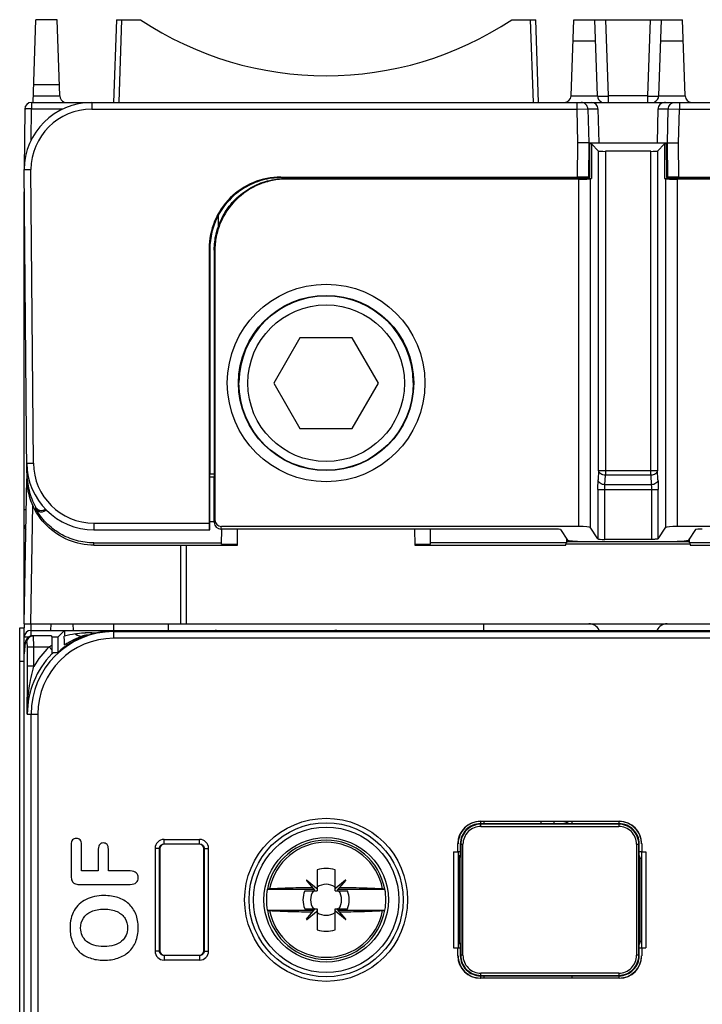
# Model space of a CAD drawing. Units: inches. Extents: x -1.6 to 29.5, y -1.8 to 18.7.
# Drawn here: x 6.3 to 7.5, y 10 to 11.7 of the extents above; entities that cross this region are included whole.
import ezdxf

# ---------------------------------------------------------------- set-up
doc = ezdxf.new("R2010")
doc.units = ezdxf.units.IN
doc.header["$LTSCALE"] = 1.21
doc.header["$MEASUREMENT"] = 0
doc.layers.get('0').update_dxf_attribs({"linetype": 'CONTINUOUS'})

msp = doc.modelspace()

# ---------------------------------------------------------------- linework, layer by layer
at = {"color": 7, "linetype": 'Continuous'}
for p, q in [((6.2832, 11.568), (6.2883, 11.7137)), ((6.3254, 11.7137), (6.2883, 11.7137)), ((6.3301, 11.5794), (6.3254, 11.7137)), ((6.43, 11.7137), (6.425, 11.5682)), ((6.43, 11.7137), (6.4722, 11.7137)), ((6.4345, 11.5683), (6.4396, 11.7137)), ((7.1257, 11.7137), (7.1679, 11.7137)), ((7.1583, 11.7137), (7.1635, 11.568)), ((7.173, 11.568), (7.1679, 11.7137)), ((7.2301, 11.5794), (7.2348, 11.7137)), ((7.2348, 11.7137), (7.4262, 11.7137)), ((7.2765, 11.5794), (7.2718, 11.7137)), ((7.2962, 11.5794), (7.2915, 11.7137)), ((7.3694, 11.7137), (7.3647, 11.5794)), ((7.3844, 11.5794), (7.3891, 11.7137)), ((7.4309, 11.5794), (7.4262, 11.7137)), ((7.2732, 11.6757), (7.2334, 11.6757)), ((7.4275, 11.6757), (7.3878, 11.6757)), ((6.2843, 11.5997), (6.3294, 11.5997)), ((6.2836, 11.5794), (6.3301, 11.5794)), ((7.2301, 11.5794), (7.2765, 11.5794)), ((7.2962, 11.568), (7.2962, 11.5794)), ((7.3647, 11.5794), (7.2962, 11.5794)), ((7.3647, 11.5794), (7.3647, 11.568)), ((7.3844, 11.5794), (7.4309, 11.5794)), ((6.2802, 11.568), (6.2802, 11.5566)), ((6.2802, 11.568), (7.3949, 11.568)), ((6.3866, 11.568), (6.3866, 11.5562)), ((7.2401, 11.568), (7.2401, 11.5562)), ((7.3947, 11.5677), (7.3979, 11.568)), ((7.3949, 11.5678), (7.3947, 11.5677)), ((7.3966, 11.568), (7.3949, 11.5678)), ((7.3966, 11.568), (9.4437, 11.568)), ((7.4209, 11.568), (7.4209, 11.5562)), ((6.2684, 11.5563), (6.2675, 11.4499)), ((6.2797, 11.5015), (6.2802, 11.5566)), ((6.2802, 11.5566), (6.3358, 11.5566)), ((6.3866, 11.5562), (7.2401, 11.5562)), ((7.2401, 11.5562), (7.2597, 11.5565)), ((7.2401, 11.5562), (7.2416, 11.497)), ((7.2597, 11.5565), (7.2613, 11.4971)), ((7.2597, 11.5565), (7.2779, 11.5565)), ((7.2794, 11.4971), (7.2779, 11.5565)), ((7.3831, 11.5565), (7.3816, 11.4971)), ((7.3831, 11.5565), (7.4012, 11.5565)), ((7.3997, 11.4971), (7.4012, 11.5565)), ((7.4012, 11.5565), (7.4209, 11.5562)), ((7.4193, 11.497), (7.4209, 11.5562)), ((7.4209, 11.5562), (8.307, 11.5562)), ((7.2416, 11.497), (7.2411, 11.4367)), ((7.2613, 11.4971), (7.2416, 11.497)), ((7.2613, 11.4971), (7.2608, 11.4364)), ((7.2613, 11.4971), (7.3997, 11.4971)), ((7.2629, 11.4357), (7.2634, 11.4971)), ((7.2661, 11.4952), (7.2634, 11.4952)), ((7.2661, 11.4952), (7.2661, 11.4342)), ((7.2661, 11.4952), (7.2787, 11.4825)), ((7.3949, 11.4952), (7.3822, 11.4825)), ((7.3949, 11.4952), (7.3949, 11.4342)), ((7.3975, 11.4952), (7.3949, 11.4952)), ((7.3975, 11.4971), (7.3981, 11.4357)), ((7.4002, 11.4364), (7.3997, 11.4971)), ((7.3997, 11.4971), (7.4193, 11.497)), ((7.4198, 11.4367), (7.4193, 11.497)), ((7.2787, 10.9203), (7.2787, 11.4825)), ((7.2905, 11.482), (7.2905, 10.9119)), ((7.3704, 11.482), (7.2905, 11.482)), ((7.3704, 10.9119), (7.3704, 11.482)), ((7.3822, 11.4825), (7.3822, 10.9203)), ((6.2721, 10.9164), (6.2675, 11.4499)), ((6.2675, 11.4499), (6.2793, 11.4498)), ((6.2838, 10.9332), (6.2793, 11.4498)), ((6.7202, 11.4357), (6.7192, 11.4367)), ((6.7192, 11.4367), (7.2411, 11.4367)), ((7.2608, 11.4364), (7.2629, 11.4357)), ((7.3981, 11.4357), (7.4002, 11.4364)), ((7.4198, 11.4367), (8.308, 11.4367)), ((6.7202, 11.4357), (7.2629, 11.4357)), ((6.7291, 11.4331), (6.7281, 11.4341)), ((7.1998, 11.4341), (6.7281, 11.4341)), ((7.2441, 11.4331), (6.7291, 11.4331)), ((7.2112, 11.4357), (7.2112, 11.4342)), ((7.2112, 11.4342), (7.2661, 11.4342)), ((7.2441, 10.8218), (7.2441, 11.4331)), ((7.2661, 11.4342), (7.2638, 11.4334)), ((7.2638, 11.4334), (7.2638, 10.8203)), ((7.3972, 11.4334), (7.3949, 11.4342)), ((7.3949, 11.4342), (7.4498, 11.4342)), ((7.3972, 10.8203), (7.3972, 11.4334)), ((7.3981, 11.4357), (8.3298, 11.4357)), ((7.4168, 11.4331), (7.4168, 10.8218)), ((8.3071, 11.4331), (7.4168, 11.4331)), ((7.4498, 11.4357), (7.4498, 11.4342)), ((6.6089, 11.3687), (6.6087, 11.3459)), ((6.5932, 11.3108), (6.5932, 10.8278)), ((6.5932, 11.3108), (6.5943, 11.3097)), ((6.5943, 11.3097), (6.5943, 10.9145)), ((6.6021, 11.3082), (6.6021, 10.9089)), ((6.6021, 11.3082), (6.6032, 11.3071)), ((6.6032, 11.3071), (6.6032, 10.8336)), ((6.7529, 11.1536), (6.7069, 11.0739)), ((6.845, 11.1536), (6.7529, 11.1536)), ((6.891, 11.0739), (6.845, 11.1536)), ((6.7069, 11.0739), (6.7529, 10.9942)), ((6.845, 10.9942), (6.891, 11.0739)), ((6.7529, 10.9942), (6.845, 10.9942)), ((6.272, 10.9331), (6.2838, 10.9332)), ((7.2787, 10.9203), (7.2778, 10.9036)), ((7.2787, 10.9203), (7.3822, 10.9203)), ((7.3831, 10.9036), (7.3822, 10.9203)), ((6.2675, 10.6507), (6.2719, 10.9063)), ((6.5943, 10.9145), (6.6021, 10.9145)), ((6.5944, 10.816), (6.5944, 10.9145)), ((6.6019, 10.9088), (6.5944, 10.9088)), ((6.6021, 10.9089), (6.6019, 10.9088)), ((6.6019, 10.8303), (6.6019, 10.9088)), ((7.2896, 10.8952), (7.2905, 10.9119)), ((7.3704, 10.9119), (7.2905, 10.9119)), ((7.3704, 10.9119), (7.3713, 10.8952)), ((7.2775, 10.8869), (7.2775, 10.8)), ((7.2775, 10.8869), (7.3835, 10.8869)), ((7.2893, 10.7991), (7.2893, 10.8869)), ((7.3713, 10.8952), (7.2896, 10.8952)), ((7.3717, 10.8869), (7.3717, 10.7991)), ((7.3835, 10.8), (7.3835, 10.8869)), ((6.2793, 10.6507), (6.283, 10.8605)), ((6.2875, 10.8563), (6.2875, 10.8532)), ((6.5944, 10.8303), (6.6019, 10.8303)), ((6.6021, 10.8302), (6.6019, 10.8303)), ((6.6032, 10.8336), (6.6021, 10.829)), ((6.6021, 10.8302), (6.6021, 10.829)), ((6.3901, 10.8278), (6.3901, 10.816)), ((6.3901, 10.8278), (6.5932, 10.8278)), ((6.3901, 10.816), (6.5944, 10.816)), ((6.6139, 10.8172), (6.615, 10.8218)), ((7.1998, 10.8172), (6.6139, 10.8172)), ((7.2441, 10.8218), (6.615, 10.8218)), ((6.615, 10.7907), (6.6152, 10.8172)), ((6.6429, 10.789), (6.6432, 10.8172)), ((6.9548, 10.8172), (6.955, 10.789)), ((6.983, 10.7907), (6.9827, 10.8172)), ((7.2116, 10.8163), (7.224, 10.7978)), ((7.2775, 10.8), (7.2638, 10.8203)), ((7.3835, 10.8), (7.3972, 10.8203)), ((8.3071, 10.8218), (7.4168, 10.8218)), ((7.4494, 10.8163), (7.4369, 10.7978)), ((7.2222, 10.8005), (7.2222, 10.793)), ((7.2555, 10.7955), (7.4055, 10.7955)), ((7.3717, 10.7991), (7.2893, 10.7991)), ((7.4387, 10.793), (7.4387, 10.8005)), ((6.3903, 10.789), (6.3903, 10.793)), ((6.3903, 10.793), (6.615, 10.793)), ((6.3903, 10.789), (6.6429, 10.789)), ((6.5431, 10.6507), (6.5431, 10.789)), ((6.5529, 10.789), (6.5529, 10.6507)), ((6.615, 10.7907), (6.643, 10.7907)), ((6.955, 10.7907), (6.983, 10.7907)), ((6.955, 10.789), (7.2211, 10.789)), ((7.2222, 10.793), (6.9829, 10.793)), ((7.2211, 10.789), (7.2211, 10.791)), ((7.2211, 10.791), (7.4399, 10.791)), ((7.2222, 10.7952), (7.4387, 10.7952)), ((7.678, 10.793), (7.4387, 10.793)), ((7.4399, 10.791), (7.4399, 10.789)), ((7.4399, 10.789), (7.7059, 10.789)), ((6.2596, 6.4582), (6.2596, 10.6432)), ((6.2596, 10.6432), (6.2675, 10.6432)), ((6.2675, 10.6507), (9.4565, 10.6507)), ((6.2675, 10.6271), (6.2675, 10.6432)), ((6.5214, 10.6388), (6.5214, 10.6507)), ((7.0765, 10.6388), (7.0765, 10.6507)), ((6.3157, 10.6294), (6.2824, 10.6294)), ((6.2844, 10.6097), (6.2842, 10.6294)), ((6.425, 10.6378), (6.425, 10.625)), ((6.425, 10.6378), (9.299, 10.6378)), ((6.425, 10.6368), (9.299, 10.6368)), ((9.299, 10.625), (6.425, 10.625)), ((6.795, 10.6388), (6.8029, 10.6388)), ((6.8029, 10.6378), (6.8029, 10.6389)), ((6.8029, 10.6389), (7.858, 10.6389)), ((6.2694, 10.6176), (6.2675, 10.5979)), ((6.2694, 10.6176), (6.2724, 10.6176)), ((6.2724, 10.6176), (6.2726, 10.6097)), ((6.2726, 10.6097), (6.2726, 10.5757)), ((6.2726, 10.6097), (6.3115, 10.6097)), ((6.2844, 10.5757), (6.2844, 10.6097)), ((6.3115, 10.6097), (6.3161, 10.6049)), ((6.3161, 10.6124), (6.3161, 10.6098)), ((6.3161, 10.6049), (6.3162, 10.5981)), ((6.2675, 6.2554), (6.2675, 10.5979)), ((6.3162, 10.5981), (6.3163, 10.5979)), ((6.3164, 10.5978), (6.3163, 10.5979)), ((6.3166, 10.5978), (6.3164, 10.5978)), ((6.319, 10.6001), (6.327, 10.6001)), ((6.2675, 10.5841), (6.2596, 10.5841)), ((6.2844, 10.5757), (6.2726, 10.5757)), ((6.2726, 10.5757), (6.2728, 10.5212)), ((6.273, 10.4916), (6.2728, 10.5212)), ((6.273, 10.4916), (6.2916, 10.4916)), ((6.2798, 6.3803), (6.2798, 10.4916)), ((6.2916, 10.4916), (6.2916, 6.3701)), ((7.0702, 10.3031), (7.3151, 10.3031)), ((7.0706, 10.3026), (7.0706, 10.2987)), ((7.0714, 10.2979), (7.0706, 10.2987)), ((7.3147, 10.2987), (7.0706, 10.2987)), ((7.0714, 10.294), (7.0714, 10.2979)), ((7.314, 10.2979), (7.0714, 10.2979)), ((7.0714, 10.294), (7.314, 10.294)), ((7.0765, 10.3026), (7.0765, 10.2987)), ((7.1769, 10.3026), (7.1769, 10.2987)), ((7.2006, 10.2987), (7.2006, 10.3026)), ((7.2195, 10.3016), (7.2146, 10.3028)), ((7.3147, 10.2987), (7.314, 10.2979)), ((7.314, 10.2979), (7.314, 10.294)), ((7.3147, 10.2987), (7.3147, 10.3026)), ((6.3502, 10.2618), (6.3502, 10.2064)), ((6.3683, 10.2155), (6.3683, 10.2618)), ((6.5137, 10.2631), (6.5137, 10.271)), ((6.5137, 10.271), (6.5764, 10.271)), ((6.5137, 10.2631), (6.5142, 10.2626)), ((6.5137, 10.2631), (6.5764, 10.2631)), ((6.5758, 10.2626), (6.5142, 10.2626)), ((6.5764, 10.2631), (6.5758, 10.2626)), ((6.5764, 10.2631), (6.5764, 10.271)), ((7.0308, 10.2495), (7.0308, 10.2637)), ((7.0352, 10.2633), (7.0352, 10.2436)), ((7.0352, 10.2633), (7.036, 10.2625)), ((7.036, 10.2625), (7.036, 10.0672)), ((7.036, 10.2625), (7.0399, 10.2625)), ((7.0399, 10.0672), (7.0399, 10.2625)), ((7.3455, 10.2625), (7.3455, 10.0672)), ((7.3455, 10.2625), (7.3494, 10.2625)), ((7.3494, 10.2625), (7.3502, 10.2633)), ((7.3494, 10.0672), (7.3494, 10.2625)), ((7.3502, 10.2436), (7.3502, 10.2633)), ((7.3545, 10.2637), (7.3545, 10.2495)), ((6.398, 10.2542), (6.398, 10.2155)), ((6.4157, 10.2155), (6.4157, 10.2542)), ((6.4979, 10.2553), (6.4979, 10.0744)), ((6.5058, 10.2553), (6.4979, 10.2553)), ((6.5058, 10.0744), (6.5058, 10.2553)), ((6.5058, 10.2553), (6.5064, 10.2547)), ((6.5064, 10.2547), (6.5064, 10.075)), ((6.5843, 10.2553), (6.5837, 10.2547)), ((6.5837, 10.075), (6.5837, 10.2547)), ((6.5843, 10.2553), (6.5843, 10.0744)), ((6.5843, 10.2553), (6.5921, 10.2553)), ((6.5921, 10.0744), (6.5921, 10.2553)), ((7.0234, 10.2495), (7.0234, 10.0802)), ((7.0234, 10.2495), (7.0308, 10.2495)), ((7.0312, 10.2495), (7.0312, 10.0802)), ((7.0352, 10.2495), (7.0313, 10.2495)), ((7.0313, 10.2427), (7.0349, 10.2427)), ((7.0352, 10.2436), (7.0334, 10.2383)), ((7.3541, 10.2495), (7.3502, 10.2495)), ((7.3519, 10.2383), (7.3502, 10.2436)), ((7.3542, 10.2495), (7.3542, 10.0802)), ((7.3545, 10.2495), (7.362, 10.2495)), ((7.362, 10.2495), (7.362, 10.0802)), ((7.0313, 10.2381), (7.0334, 10.2383)), ((7.0334, 10.2383), (7.0334, 10.0914)), ((7.3519, 10.0914), (7.3519, 10.2383)), ((7.3519, 10.2383), (7.3541, 10.2381)), ((6.398, 10.2155), (6.3683, 10.2155)), ((6.4539, 10.2155), (6.4157, 10.2155)), ((6.7832, 10.2177), (6.7832, 10.1806)), ((6.8147, 10.1806), (6.8147, 10.2177)), ((6.3646, 10.1919), (6.4539, 10.1919)), ((6.7643, 10.199), (6.7786, 10.1819)), ((6.7648, 10.1995), (6.7819, 10.1852)), ((6.8331, 10.1995), (6.816, 10.1852)), ((6.8193, 10.1819), (6.8337, 10.199)), ((6.6957, 10.1834), (6.6954, 10.1832)), ((6.7776, 10.1832), (6.6954, 10.1832)), ((6.7613, 10.1806), (6.7832, 10.1806)), ((6.8147, 10.1806), (6.8366, 10.1806)), ((6.9025, 10.1832), (6.8204, 10.1832)), ((6.9025, 10.1832), (6.9023, 10.1834)), ((6.6954, 10.1465), (6.7776, 10.1465)), ((6.6954, 10.1465), (6.6957, 10.1463)), ((6.7613, 10.1491), (6.7832, 10.1491)), ((6.7643, 10.1307), (6.7786, 10.1478)), ((6.7648, 10.1302), (6.7819, 10.1445)), ((6.7832, 10.1491), (6.7832, 10.112)), ((6.8147, 10.112), (6.8147, 10.1491)), ((6.8147, 10.1491), (6.8366, 10.1491)), ((6.8331, 10.1302), (6.816, 10.1445)), ((6.8337, 10.1307), (6.8193, 10.1478)), ((6.8204, 10.1465), (6.9025, 10.1465)), ((6.9023, 10.1463), (6.9025, 10.1465)), ((7.0334, 10.0914), (7.0313, 10.0916)), ((7.0352, 10.0861), (7.0334, 10.0914)), ((7.0352, 10.0861), (7.0352, 10.0664)), ((7.3519, 10.0914), (7.3502, 10.0861)), ((7.3502, 10.0664), (7.3502, 10.0861)), ((7.3541, 10.0916), (7.3519, 10.0914)), ((6.5058, 10.0744), (6.4979, 10.0744)), ((6.5058, 10.0744), (6.5064, 10.075)), ((6.5843, 10.0744), (6.5837, 10.075)), ((6.5843, 10.0744), (6.5921, 10.0744)), ((7.0234, 10.0802), (7.0308, 10.0802)), ((7.0308, 10.066), (7.0308, 10.0802)), ((7.0313, 10.0802), (7.0352, 10.0802)), ((7.3502, 10.0802), (7.3541, 10.0802)), ((7.3545, 10.0802), (7.3545, 10.066)), ((7.3545, 10.0802), (7.362, 10.0802)), ((6.5137, 10.0666), (6.5142, 10.0671)), ((6.5137, 10.0666), (6.5137, 10.0587)), ((6.5764, 10.0666), (6.5137, 10.0666)), ((6.5764, 10.0587), (6.5137, 10.0587)), ((6.5142, 10.0671), (6.5758, 10.0671)), ((6.5764, 10.0666), (6.5758, 10.0671)), ((6.5764, 10.0666), (6.5764, 10.0587)), ((7.0313, 10.0664), (7.0308, 10.066)), ((7.036, 10.0672), (7.0352, 10.0664)), ((7.0399, 10.0672), (7.036, 10.0672)), ((7.3494, 10.0672), (7.3455, 10.0672)), ((7.3502, 10.0664), (7.3494, 10.0672)), ((7.3541, 10.0664), (7.3545, 10.066)), ((7.0714, 10.0317), (7.0714, 10.0357)), ((7.314, 10.0357), (7.0714, 10.0357)), ((7.314, 10.0357), (7.314, 10.0317)), ((7.0706, 10.0271), (7.0702, 10.0266)), ((7.3151, 10.0266), (7.0702, 10.0266)), ((7.0706, 10.031), (7.0714, 10.0317)), ((7.0706, 10.031), (7.0706, 10.0271)), ((7.0706, 10.031), (7.3147, 10.031)), ((7.0714, 10.0317), (7.314, 10.0317)), ((7.0765, 10.031), (7.0765, 10.0271)), ((7.232, 10.0271), (7.232, 10.031)), ((7.314, 10.0317), (7.3147, 10.031)), ((7.3147, 10.0271), (7.3147, 10.031)), ((7.3147, 10.0271), (7.3151, 10.0266))]:
    msp.add_line(p, q, dxfattribs=at)
at = {"color": 6, "linetype": 'Continuous'}
for p, q in [((6.2675, 10.6614), (6.2675, 11.4105)), ((6.2675, 10.8515), (6.271, 10.8515)), ((6.2675, 10.6507), (6.2675, 10.6432)), ((6.2793, 10.6507), (6.2793, 10.6394)), ((6.3147, 10.6389), (6.3149, 10.6507)), ((6.3541, 10.6389), (6.3539, 10.6507)), ((6.425, 10.6507), (6.425, 10.6389)), ((6.2675, 10.5979), (6.2675, 10.6271)), ((6.2751, 10.6271), (6.2675, 10.6271)), ((6.2793, 10.6389), (6.2793, 10.6294)), ((6.2793, 10.6389), (6.795, 10.6389)), ((6.3265, 10.6271), (6.3157, 10.6271)), ((6.3383, 10.6389), (6.3265, 10.6271)), ((6.3265, 10.6271), (6.3265, 10.5995)), ((6.3382, 10.6204), (6.3381, 10.6287)), ((6.3383, 10.62), (6.3381, 10.6287)), ((6.3383, 10.6389), (6.3382, 10.6287)), ((6.371, 10.6293), (6.3719, 10.6266)), ((6.6139, 10.6378), (6.6139, 10.6389)), ((6.795, 10.6378), (6.795, 10.6389)), ((6.3383, 10.6081), (6.3383, 10.6106)), ((6.3425, 10.6156), (6.3425, 10.611))]:
    msp.add_line(p, q, dxfattribs=at)
at = {"color": 7, "linetype": 'Continuous'}
for centre, radius in [((6.799, 11.0743), 0.1739), ((6.799, 11.0743), 0.1542), ((6.799, 11.0743), 0.1535), ((6.799, 11.0739), 0.1378), ((6.799, 10.1648), 0.1435), ((6.799, 10.1648), 0.1356), ((6.799, 10.1648), 0.128), ((6.799, 10.1648), 0.1095), ((6.799, 10.1648), 0.1095)]:
    msp.add_circle(centre, radius, dxfattribs=at)
for centre, radius, start, end in [((6.799, 12.2056), 0.5906, 236.404, 303.596), ((6.3419, 11.5798), 0.0118, 182, 251.2521), ((7.2183, 11.5798), 0.0118, 270, 358), ((7.2883, 11.5798), 0.0118, 182, 246.8274), ((7.3726, 11.5798), 0.0118, 293.1711, 358), ((7.4427, 11.5798), 0.0118, 182, 270), ((6.3866, 11.4488), 0.1192, 90, 179.5), ((6.2802, 11.5562), 0.0118, 90, 179.5), ((6.3866, 11.4488), 0.1073, 90, 179.4909), ((6.7192, 11.3108), 0.126, 89.9951, 180.0049), ((6.7281, 11.3084), 0.1257, 90.0027, 93.4892), ((6.7282, 11.3081), 0.1261, 154.2874, 162.4593), ((6.7278, 11.3083), 0.1256, 153.421, 154.2795), ((6.799, 11.0739), 0.1535, 0.4955, 179.5045), ((6.3901, 10.9341), 0.1181, 180.5, 270), ((6.3901, 10.9341), 0.1063, 180.4992, 270), ((7.2616, 10.631), 0.0197, 23.6657, 90), ((7.3994, 10.631), 0.0197, 90, 156.3343), ((6.425, 10.4916), 0.1452, 90, 180), ((6.425, 10.4916), 0.1334, 90, 180), ((6.425, 10.4916), 0.1461, 90, 132.0819), ((6.425, 10.4916), 0.1638, 133.856, 149.1239), ((6.396, 10.4689), 0.1643, 120.3739, 120.9845), ((6.3978, 10.4659), 0.1677, 119.1546, 120.3724), ((7.6052, 10.6159), 1.2891, 180.2714, 180.4885), ((6.425, 10.4916), 0.152, 135.6481, 180), ((6.4216, 10.4905), 0.1501, 133.0888, 134.3602), ((6.5613, 10.4924), 0.2883, 174.2985, 180.1533), ((6.5706, 10.4916), 0.2976, 173.897, 174.3307), ((7.0706, 10.2633), 0.0354, 89.9934, 180.0066), ((7.0714, 10.2625), 0.0354, 89.999, 180.0008), ((7.0714, 10.2625), 0.0315, 89.9935, 180.0063), ((7.2006, 10.2966), 0.0315, 4.0495, 11.4703), ((7.314, 10.2625), 0.0354, 359.999, 90.0008), ((7.314, 10.2625), 0.0315, 359.9934, 90.0064), ((7.3147, 10.2633), 0.0354, 359.9932, 90.0068), ((6.799, 10.1648), 0.1049, 10.1707, 169.8293), ((6.799, 10.1648), 0.1012, 10.863, 169.137), ((6.799, 10.1648), 0.0551, 73.4015, 106.5985), ((6.7646, 10.1992), 0.000394, 50, 220), ((6.799, 10.1648), 0.0273, 54.705, 125.295), ((6.8334, 10.1992), 0.000394, 320, 130), ((6.799, 10.1648), 0.1052, 169.9757, 190.0243), ((6.799, 10.1648), 0.0408, 157.2953, 202.7047), ((6.799, 10.1648), 0.0273, 144.705, 215.295), ((6.778, 10.1814), 0.000787, 270, 40), ((6.7824, 10.1858), 0.000787, 230, 360), ((6.8155, 10.1858), 0.000787, 180, 310), ((6.8199, 10.1814), 0.000787, 140, 270), ((6.799, 10.1648), 0.0273, 324.705, 35.295), ((6.799, 10.1648), 0.0408, 337.2953, 22.7047), ((6.799, 10.1648), 0.1052, 349.9757, 10.0243), ((6.799, 10.1648), 0.1049, 190.1707, 349.8293), ((6.799, 10.1648), 0.1012, 190.863, 349.137), ((6.778, 10.1483), 0.000787, 320, 90), ((6.7824, 10.1439), 0.000787, 0, 130), ((6.799, 10.1648), 0.0273, 234.705, 305.295), ((6.8155, 10.1439), 0.000787, 50, 180), ((6.8199, 10.1483), 0.000787, 90, 220), ((6.7646, 10.1305), 0.000394, 140, 310), ((6.8334, 10.1305), 0.000394, 230, 40), ((6.799, 10.1648), 0.0551, 253.4015, 286.5985), ((7.0706, 10.0664), 0.0354, 179.9934, 270.0066), ((7.0714, 10.0672), 0.0354, 179.999, 270.0008), ((7.0714, 10.0672), 0.0315, 179.9935, 270.0063), ((7.314, 10.0672), 0.0354, 269.999, 0.0008), ((7.314, 10.0672), 0.0315, 269.9934, 0.0064), ((7.3147, 10.0664), 0.0354, 269.9933, 0.0067)]:
    msp.add_arc(centre, radius, start, end, dxfattribs=at)
at = {"color": 6, "linetype": 'Continuous'}
for centre, radius, start, end in [((6.2793, 10.8239), 0.0118, 180, 220.0204), ((6.2793, 10.6271), 0.0118, 90, 180), ((6.425, 10.4814), 0.1575, 110.051, 123.1842), ((6.3777, 10.6108), 0.0197, 81.2653, 110.051), ((6.3777, 10.5165), 0.1182, 88.5439, 91.2358), ((6.3779, 10.52), 0.1147, 82.7302, 88.5755), ((6.6061, 10.6271), 0.0118, 90, 114.4664)]:
    msp.add_arc(centre, radius, start, end, dxfattribs=at)
at = {"color": 7, "linetype": 'Continuous'}
for centre, major_axis, ratio, start_param, end_param in [((7.2661, 11.5562), (0.0113, 0.0034), 0.998353, -0.268021, 1.276596), ((7.3949, 11.5562), (0.0113, -0.0034), 0.998353, 1.864997, 3.409613), ((7.2905, 11.4826), (0.0118, 0), 0.052408, -3.089233, -1.570796), ((7.3704, 11.4826), (0.0118, 0), 0.052408, -1.570796, -0.05236), ((7.2411, 11.4364), (0.0197, 0), 0.017454, 0.052205, 1.570644), ((7.4198, 11.4364), (0.0197, 0), 0.017454, 1.570949, 3.089387), ((7.1998, 11.4343), (0.0118, 0), 0.017455, -1.570796, -0.186809), ((7.2441, 11.4335), (0.0197, 0), 0.017455, -1.570796, -0.05236), ((7.4168, 11.4335), (0.0197, 0), 0.017455, -3.089233, -1.570796), ((7.4612, 11.4343), (0.0118, 0), 0.017455, -2.95227, -1.570796), ((6.7203, 11.3097), (0.0891, -0.0891), 0.999695, -2.842972, -2.356347), ((6.615, 10.8336), (0.0026, 0.0116), 0.996834, 1.792113, 3.361555), ((6.5934, 10.8278), (0, 0.0118), 0.017455, -4.712389, -3.141593), ((6.6139, 10.829), (0.0026, 0.0116), 0.996834, -4.491073, -2.92163), ((7.1998, 10.8163), (0.0118, 0), 0.077824, 0.05236, 1.570796), ((7.2441, 10.8202), (0.0197, 0), 0.077824, 0.05236, 1.570796), ((7.4168, 10.8202), (0.0197, 0), 0.077824, 1.570796, 3.089233), ((7.4612, 10.8163), (0.0118, 0), 0.077824, 1.570796, 3.089233), ((7.2893, 10.8), (0.0118, 0), 0.077824, -3.089233, -1.570796), ((6.2812, 10.6176), (0.009, 0.00855), 0.905793, 0.761441, 2.332238), ((6.8142, 10.6271), (0.0169, 0), 0.700208, 1.138398, 1.570796), ((7.0702, 10.2637), (0.0278, -0.0278), 0.999924, 2.356233, 3.926953), ((7.3151, 10.2637), (0.0278, 0.0278), 0.999924, -0.78536, 0.78536), ((6.5142, 10.2547), (-0.00557, 0.00557), 0.999695, -0.785246, 0.785246), ((6.5758, 10.2547), (0.00557, 0.00557), 0.999695, -0.785246, 0.785246), ((6.5142, 10.075), (-0.00557, -0.00557), 0.999695, -0.785246, 0.785246), ((6.5758, 10.075), (0.00557, -0.00557), 0.999695, -0.785246, 0.785246), ((7.0702, 10.066), (0.0278, 0.0278), 0.999924, 2.356233, 3.926953), ((7.3151, 10.066), (0.0278, -0.0278), 0.999924, -0.78536, 0.78536)]:
    msp.add_ellipse(centre, major_axis=major_axis, ratio=ratio, start_param=start_param, end_param=end_param, dxfattribs=at)
for points, knots in [([(7.2765, 11.5794), (7.2765, 11.5794), (7.2767, 11.5794), (7.277, 11.5793), (7.2775, 11.5793), (7.2784, 11.5793), (7.2801, 11.5792), (7.2825, 11.5792), (7.2854, 11.5792), (7.2901, 11.5793), (7.2937, 11.5793), (7.2962, 11.5794)], [0, 0, 0, 0, 0.005281, 0.019855, 0.04375, 0.076816, 0.169298, 0.293498, 0.444832, 0.617631, 1, 1, 1, 1]), ([(7.3647, 11.5794), (7.3672, 11.5793), (7.3709, 11.5793), (7.3755, 11.5792), (7.3785, 11.5792), (7.3809, 11.5792), (7.3825, 11.5793), (7.3835, 11.5793), (7.384, 11.5793), (7.3842, 11.5794), (7.3844, 11.5794), (7.3844, 11.5794)], [0, 0, 0, 0, 0.382369, 0.555167, 0.706502, 0.830702, 0.923184, 0.95625, 0.980145, 0.994719, 1, 1, 1, 1]), ([(7.2597, 11.5565), (7.2597, 11.5595), (7.2571, 11.5656), (7.2509, 11.568), (7.2479, 11.568)], [0, 0, 0, 0, 0.50024, 1, 1, 1, 1]), ([(7.3947, 11.5677), (7.3947, 11.5677), (7.3947, 11.5677), (7.3947, 11.5677), (7.3947, 11.5677)], [0, 0, 0, 0, 0.815085, 1, 1, 1, 1]), ([(7.4012, 11.5565), (7.4013, 11.5595), (7.4039, 11.5656), (7.41, 11.568), (7.413, 11.568)], [0, 0, 0, 0, 0.500118, 1, 1, 1, 1]), ([(6.2802, 11.5566), (6.2787, 11.5566), (6.2765, 11.5566), (6.2737, 11.5566), (6.272, 11.5566), (6.2706, 11.5565), (6.2694, 11.5565), (6.2689, 11.5564), (6.2684, 11.5564), (6.2684, 11.5563)], [0, 0, 0, 0, 0.381966, 0.554614, 0.705846, 0.829993, 0.922495, 0.979606, 1, 1, 1, 1]), ([(6.7291, 11.4331), (6.7209, 11.4331), (6.7044, 11.4315), (6.6728, 11.4219), (6.6377, 11.3986), (6.6143, 11.3635), (6.6048, 11.3319), (6.6032, 11.3154), (6.6032, 11.3071)], [0, 0, 0, 0, 0.125291, 0.25061, 0.5, 0.74939, 0.874709, 1, 1, 1, 1]), ([(6.7202, 11.4357), (6.7089, 11.4357), (6.6861, 11.4326), (6.6544, 11.419), (6.6276, 11.3974), (6.6142, 11.3787), (6.6089, 11.3687)], [0, 0, 0, 0, 0.250015, 0.5, 0.749985, 1, 1, 1, 1]), ([(6.6154, 11.3645), (6.6203, 11.3743), (6.6328, 11.3927), (6.6579, 11.4145), (6.6877, 11.429), (6.7095, 11.4332), (6.7205, 11.4339)], [0, 0, 0, 0, 0.249984, 0.499969, 0.749929, 1, 1, 1, 1]), ([(6.6021, 11.3082), (6.6021, 11.3178), (6.6036, 11.3307), (6.607, 11.3431), (6.608, 11.3461)], [0, 0, 0, 0, 0.749594, 1, 1, 1, 1]), ([(7.2905, 10.9119), (7.289, 10.912), (7.2861, 10.9124), (7.2823, 10.9142), (7.2796, 10.9169), (7.2788, 10.9192), (7.2787, 10.9203)], [0, 0, 0, 0, 0.285408, 0.552988, 0.790183, 1, 1, 1, 1]), ([(7.3822, 10.9203), (7.3822, 10.9192), (7.3814, 10.9169), (7.3786, 10.9142), (7.3748, 10.9124), (7.3719, 10.912), (7.3704, 10.9119)], [0, 0, 0, 0, 0.209799, 0.446982, 0.714572, 1, 1, 1, 1]), ([(6.2721, 10.9164), (6.2722, 10.9061), (6.2749, 10.8852), (6.2825, 10.8656), (6.2875, 10.8563)], [0, 0, 0, 0, 0.49627, 1, 1, 1, 1]), ([(6.3903, 10.789), (6.375, 10.789), (6.3441, 10.7951), (6.305, 10.8212), (6.2787, 10.8602), (6.2724, 10.891), (6.2722, 10.9063)], [0, 0, 0, 0, 0.250009, 0.499996, 0.749985, 1, 1, 1, 1]), ([(7.2775, 10.8869), (7.2775, 10.8884), (7.2775, 10.894), (7.2776, 10.8995), (7.2778, 10.9036)], [0, 0, 0, 0, 0.27579, 1, 1, 1, 1]), ([(7.2896, 10.8952), (7.2882, 10.8952), (7.2853, 10.8957), (7.2814, 10.8975), (7.2787, 10.9002), (7.2779, 10.9025), (7.2778, 10.9036)], [0, 0, 0, 0, 0.274816, 0.552991, 0.798463, 1, 1, 1, 1]), ([(7.3831, 10.9036), (7.3831, 10.9025), (7.3823, 10.9002), (7.3795, 10.8975), (7.3756, 10.8957), (7.3728, 10.8952), (7.3713, 10.8952)], [0, 0, 0, 0, 0.201537, 0.44701, 0.725184, 1, 1, 1, 1]), ([(7.3831, 10.9036), (7.3832, 10.9024), (7.3834, 10.8968), (7.3835, 10.8912), (7.3835, 10.8869)], [0, 0, 0, 0, 0.214322, 1, 1, 1, 1]), ([(7.2893, 10.8869), (7.2893, 10.8876), (7.2893, 10.8904), (7.2894, 10.8932), (7.2896, 10.8952)], [0, 0, 0, 0, 0.275491, 1, 1, 1, 1]), ([(7.3713, 10.8952), (7.3714, 10.8946), (7.3716, 10.8918), (7.3717, 10.889), (7.3717, 10.8869)], [0, 0, 0, 0, 0.215043, 1, 1, 1, 1]), ([(6.2875, 10.8563), (6.2883, 10.8549), (6.2904, 10.8522), (6.2952, 10.8499), (6.3005, 10.8499), (6.3038, 10.8516), (6.3051, 10.8527)], [0, 0, 0, 0, 0.237607, 0.489305, 0.748679, 1, 1, 1, 1]), ([(6.3064, 10.851), (6.3052, 10.8496), (6.302, 10.8475), (6.2964, 10.8468), (6.291, 10.8487), (6.2884, 10.8515), (6.2875, 10.8531)], [0, 0, 0, 0, 0.250042, 0.500138, 0.750081, 1, 1, 1, 1]), ([(6.3903, 10.793), (6.3799, 10.793), (6.3591, 10.7958), (6.33, 10.8079), (6.3052, 10.8273), (6.2926, 10.8441), (6.2875, 10.8531)], [0, 0, 0, 0, 0.250007, 0.500005, 0.75, 1, 1, 1, 1]), ([(7.224, 10.7978), (7.2242, 10.7976), (7.2249, 10.7973), (7.2255, 10.7972), (7.226, 10.7971)], [0, 0, 0, 0, 0.342586, 1, 1, 1, 1]), ([(7.226, 10.7971), (7.2275, 10.7967), (7.2313, 10.7963), (7.238, 10.7958), (7.2463, 10.7955), (7.2523, 10.7955), (7.2555, 10.7955)], [0, 0, 0, 0, 0.15801, 0.392087, 0.681489, 1, 1, 1, 1]), ([(7.3835, 10.8), (7.3834, 10.7999), (7.383, 10.7998), (7.3823, 10.7996), (7.3812, 10.7995), (7.3797, 10.7993), (7.378, 10.7992), (7.3753, 10.7991), (7.3731, 10.7991), (7.3717, 10.7991)], [0, 0, 0, 0, 0.03117, 0.094852, 0.190394, 0.314514, 0.463104, 0.631029, 1, 1, 1, 1]), ([(7.4055, 10.7955), (7.4094, 10.7955), (7.415, 10.7956), (7.4223, 10.7958), (7.4269, 10.7961), (7.4308, 10.7964), (7.4337, 10.7968), (7.4356, 10.7972), (7.4365, 10.7975), (7.4368, 10.7977), (7.4369, 10.7978)], [0, 0, 0, 0, 0.368946, 0.536748, 0.685317, 0.809495, 0.904915, 0.96858, 0.98814, 1, 1, 1, 1]), ([(6.2724, 10.6176), (6.2724, 10.6206), (6.2749, 10.6269), (6.2812, 10.6294), (6.2842, 10.6294)], [0, 0, 0, 0, 0.499883, 1, 1, 1, 1]), ([(6.3157, 10.6294), (6.3158, 10.6294), (6.3158, 10.6293), (6.3158, 10.6291), (6.3158, 10.6286), (6.3159, 10.6278), (6.3159, 10.6264), (6.316, 10.6244), (6.316, 10.6219), (6.3161, 10.6178), (6.3161, 10.6146), (6.3161, 10.6124)], [0, 0, 0, 0, 0.005006, 0.019036, 0.042119, 0.074134, 0.164018, 0.285588, 0.435101, 0.607874, 1, 1, 1, 1]), ([(6.2746, 10.5233), (6.2751, 10.5278), (6.2774, 10.5454), (6.2811, 10.5628), (6.2844, 10.5757)], [0, 0, 0, 0, 0.255029, 1, 1, 1, 1]), ([(6.2746, 10.5233), (6.2744, 10.5231), (6.2736, 10.5227), (6.2728, 10.5218), (6.2728, 10.5212)], [0, 0, 0, 0, 0.30549, 1, 1, 1, 1]), ([(7.0706, 10.3026), (7.0655, 10.3026), (7.0552, 10.3006), (7.0421, 10.2918), (7.0333, 10.2787), (7.0313, 10.2684), (7.0313, 10.2633)], [0, 0, 0, 0, 0.250031, 0.5, 0.749969, 1, 1, 1, 1]), ([(7.2265, 10.2987), (7.2261, 10.299), (7.2238, 10.3002), (7.2214, 10.3011), (7.2195, 10.3016)], [0, 0, 0, 0, 0.224765, 1, 1, 1, 1]), ([(7.3541, 10.2633), (7.3541, 10.2684), (7.352, 10.2787), (7.3433, 10.2918), (7.3302, 10.3006), (7.3198, 10.3026), (7.3147, 10.3026)], [0, 0, 0, 0, 0.250031, 0.5, 0.749969, 1, 1, 1, 1]), ([(6.5058, 10.2553), (6.5058, 10.2573), (6.5075, 10.2615), (6.5117, 10.2631), (6.5137, 10.2631)], [0, 0, 0, 0, 0.499997, 1, 1, 1, 1]), ([(6.5921, 10.2553), (6.5921, 10.2593), (6.5888, 10.2677), (6.5804, 10.271), (6.5764, 10.271)], [0, 0, 0, 0, 0.5, 1, 1, 1, 1]), ([(6.5764, 10.2631), (6.5784, 10.2631), (6.5826, 10.2615), (6.5843, 10.2573), (6.5843, 10.2553)], [0, 0, 0, 0, 0.499997, 1, 1, 1, 1]), ([(6.6996, 10.1839), (6.6991, 10.1839), (6.6982, 10.1838), (6.6972, 10.1837), (6.6965, 10.1836), (6.6961, 10.1836), (6.6959, 10.1835), (6.6957, 10.1834), (6.6957, 10.1834)], [0, 0, 0, 0, 0.37525, 0.676804, 0.794632, 0.888336, 0.956774, 1, 1, 1, 1]), ([(6.7751, 10.1861), (6.7621, 10.186), (6.7369, 10.1855), (6.7118, 10.1845), (6.6996, 10.1839)], [0, 0, 0, 0, 0.517074, 1, 1, 1, 1]), ([(6.8983, 10.1839), (6.8862, 10.1845), (6.861, 10.1855), (6.8359, 10.186), (6.8229, 10.1861)], [0, 0, 0, 0, 0.482926, 1, 1, 1, 1]), ([(6.9023, 10.1834), (6.9022, 10.1834), (6.9021, 10.1835), (6.9018, 10.1836), (6.9015, 10.1836), (6.9008, 10.1837), (6.8997, 10.1838), (6.8988, 10.1839), (6.8983, 10.1839)], [0, 0, 0, 0, 0.043226, 0.111664, 0.205368, 0.323196, 0.62475, 1, 1, 1, 1]), ([(6.6957, 10.1463), (6.6957, 10.1463), (6.6959, 10.1462), (6.6961, 10.1461), (6.6965, 10.1461), (6.6972, 10.146), (6.6982, 10.1459), (6.6991, 10.1458), (6.6996, 10.1458)], [0, 0, 0, 0, 0.043226, 0.111664, 0.205368, 0.323196, 0.62475, 1, 1, 1, 1]), ([(6.6996, 10.1458), (6.7118, 10.1452), (6.7369, 10.1442), (6.7621, 10.1437), (6.7751, 10.1436)], [0, 0, 0, 0, 0.482926, 1, 1, 1, 1]), ([(6.8229, 10.1436), (6.8359, 10.1437), (6.861, 10.1442), (6.8862, 10.1452), (6.8983, 10.1458)], [0, 0, 0, 0, 0.517074, 1, 1, 1, 1]), ([(6.8983, 10.1458), (6.8988, 10.1458), (6.8997, 10.1459), (6.9008, 10.146), (6.9015, 10.1461), (6.9018, 10.1461), (6.9021, 10.1462), (6.9022, 10.1463), (6.9023, 10.1463)], [0, 0, 0, 0, 0.37525, 0.676804, 0.794632, 0.888336, 0.956774, 1, 1, 1, 1]), ([(6.5137, 10.0666), (6.5117, 10.0666), (6.5075, 10.0682), (6.5058, 10.0724), (6.5058, 10.0744)], [0, 0, 0, 0, 0.499997, 1, 1, 1, 1]), ([(6.5764, 10.0587), (6.5804, 10.0587), (6.5888, 10.062), (6.5921, 10.0704), (6.5921, 10.0744)], [0, 0, 0, 0, 0.5, 1, 1, 1, 1]), ([(6.5843, 10.0744), (6.5843, 10.0724), (6.5826, 10.0682), (6.5784, 10.0666), (6.5764, 10.0666)], [0, 0, 0, 0, 0.499997, 1, 1, 1, 1]), ([(7.0313, 10.0664), (7.0313, 10.0613), (7.0333, 10.0509), (7.0421, 10.0379), (7.0552, 10.0291), (7.0655, 10.0271), (7.0706, 10.0271)], [0, 0, 0, 0, 0.250031, 0.5, 0.749969, 1, 1, 1, 1]), ([(7.3147, 10.0271), (7.3198, 10.0271), (7.3302, 10.0291), (7.3433, 10.0379), (7.352, 10.0509), (7.3541, 10.0613), (7.3541, 10.0664)], [0, 0, 0, 0, 0.250031, 0.5, 0.749969, 1, 1, 1, 1])]:
    msp.add_open_spline(points, degree=3, knots=knots, dxfattribs=at)
at = {"color": 6, "linetype": 'Continuous'}
msp.add_open_spline([(6.3575, 10.6329), (6.351, 10.6317), (6.3446, 10.6304), (6.3382, 10.6287)], degree=3, dxfattribs=at)
for points, knots in [([(6.3575, 10.6329), (6.3589, 10.6332), (6.3648, 10.6341), (6.3707, 10.6346), (6.3752, 10.6347)], [0, 0, 0, 0, 0.246026, 1, 1, 1, 1]), ([(6.3575, 10.6329), (6.3596, 10.6313), (6.3638, 10.6288), (6.369, 10.6286), (6.371, 10.6293)], [0, 0, 0, 0, 0.559592, 1, 1, 1, 1]), ([(6.3388, 10.6132), (6.3387, 10.6132), (6.3387, 10.6134), (6.3386, 10.6137), (6.3386, 10.6143), (6.3385, 10.6154), (6.3384, 10.6174), (6.3384, 10.619), (6.3383, 10.62)], [0, 0, 0, 0, 0.016261, 0.067821, 0.153136, 0.269488, 0.585628, 1, 1, 1, 1]), ([(6.3567, 10.6209), (6.3559, 10.6213), (6.3541, 10.6217), (6.3523, 10.6211), (6.3515, 10.6207)], [0, 0, 0, 0, 0.496662, 1, 1, 1, 1])]:
    msp.add_open_spline(points, degree=3, knots=knots, dxfattribs=at)
at = {"color": 7, "linetype": 'Continuous'}
for points in [[(6.3527, 10.2701), (6.351, 10.2683), (6.3502, 10.2655), (6.3502, 10.2618)], [(6.3592, 10.2729), (6.3565, 10.2729), (6.3544, 10.272), (6.3527, 10.2701)], [(6.3659, 10.2701), (6.3642, 10.272), (6.362, 10.2729), (6.3592, 10.2729)], [(6.3683, 10.2618), (6.3683, 10.2655), (6.3675, 10.2683), (6.3659, 10.2701)], [(6.4005, 10.2622), (6.3989, 10.2605), (6.398, 10.2578), (6.398, 10.2542)], [(6.4069, 10.2649), (6.4042, 10.2649), (6.4021, 10.264), (6.4005, 10.2622)], [(6.4133, 10.2622), (6.4117, 10.264), (6.4096, 10.2649), (6.4069, 10.2649)], [(6.4157, 10.2542), (6.4157, 10.2577), (6.4149, 10.2604), (6.4133, 10.2622)], [(6.5137, 10.271), (6.5097, 10.271), (6.5013, 10.2677), (6.4979, 10.2593), (6.4979, 10.2553)], [(6.3502, 10.2064), (6.3502, 10.203), (6.3507, 10.2003), (6.3517, 10.1981)], [(6.4648, 10.2121), (6.4624, 10.2144), (6.4589, 10.2155), (6.4539, 10.2155)], [(6.4683, 10.2038), (6.4683, 10.2072), (6.4671, 10.2099), (6.4648, 10.2121)], [(6.3517, 10.1981), (6.3526, 10.196), (6.3542, 10.1944), (6.3563, 10.1934)], [(6.3563, 10.1934), (6.3585, 10.1924), (6.3613, 10.1919), (6.3646, 10.1919)], [(6.4539, 10.1919), (6.4588, 10.1919), (6.4623, 10.193), (6.4647, 10.1952)], [(6.4647, 10.1952), (6.4671, 10.1974), (6.4683, 10.2003), (6.4683, 10.2038)], [(6.4081, 10.1723), (6.396, 10.1723), (6.3854, 10.1701), (6.3764, 10.1656)], [(6.4325, 10.1686), (6.4253, 10.171), (6.4171, 10.1723), (6.4081, 10.1723)], [(6.3764, 10.1656), (6.3674, 10.1612), (6.3605, 10.1546), (6.3556, 10.146)], [(6.4516, 10.1577), (6.4463, 10.1626), (6.4399, 10.1662), (6.4325, 10.1686)], [(6.464, 10.1398), (6.4611, 10.1469), (6.457, 10.1528), (6.4516, 10.1577)], [(6.3556, 10.146), (6.3506, 10.1374), (6.3482, 10.1271), (6.3482, 10.115)], [(6.3717, 10.1325), (6.3749, 10.1376), (6.3796, 10.1416), (6.3858, 10.1443)], [(6.3858, 10.1443), (6.3921, 10.147), (6.3994, 10.1485), (6.4079, 10.1485)], [(6.4079, 10.1485), (6.4171, 10.1485), (6.4249, 10.147), (6.4311, 10.144)], [(6.4311, 10.144), (6.4375, 10.1409), (6.4421, 10.137), (6.4451, 10.1319)], [(6.4683, 10.1155), (6.4683, 10.1246), (6.4669, 10.1327), (6.464, 10.1398)], [(6.3669, 10.115), (6.3669, 10.1216), (6.3685, 10.1275), (6.3717, 10.1325)], [(6.4451, 10.1319), (6.4481, 10.1268), (6.4496, 10.1214), (6.4496, 10.1153)], [(6.3482, 10.115), (6.3482, 10.1062), (6.3496, 10.0982), (6.3524, 10.0913)], [(6.3696, 10.102), (6.3678, 10.1059), (6.3669, 10.1103), (6.3669, 10.115)], [(6.447, 10.1024), (6.4452, 10.0984), (6.4426, 10.0949), (6.4391, 10.0919)], [(6.4496, 10.1153), (6.4496, 10.1106), (6.4487, 10.1063), (6.447, 10.1024)], [(6.4639, 10.0911), (6.4668, 10.0982), (6.4683, 10.1064), (6.4683, 10.1155)], [(6.3524, 10.0913), (6.3552, 10.0843), (6.3591, 10.0784), (6.3643, 10.0735)], [(6.3773, 10.0917), (6.3739, 10.0945), (6.3713, 10.098), (6.3696, 10.102)], [(6.3903, 10.0848), (6.385, 10.0865), (6.3807, 10.0888), (6.3773, 10.0917)], [(6.4079, 10.0824), (6.4014, 10.0824), (6.3955, 10.0832), (6.3903, 10.0848)], [(6.4258, 10.0848), (6.4205, 10.0832), (6.4146, 10.0824), (6.4079, 10.0824)], [(6.4391, 10.0919), (6.4356, 10.0889), (6.4312, 10.0865), (6.4258, 10.0848)], [(6.4515, 10.0731), (6.4569, 10.0779), (6.461, 10.0839), (6.4639, 10.0911)], [(6.3643, 10.0735), (6.3696, 10.0686), (6.3759, 10.0649), (6.3834, 10.0624)], [(6.4322, 10.0622), (6.4398, 10.0646), (6.4462, 10.0683), (6.4515, 10.0731)], [(6.4979, 10.0744), (6.4979, 10.0704), (6.5013, 10.062), (6.5097, 10.0587), (6.5137, 10.0587)], [(6.3834, 10.0624), (6.3908, 10.0598), (6.399, 10.0585), (6.4079, 10.0585)], [(6.4079, 10.0585), (6.4166, 10.0585), (6.4248, 10.0597), (6.4322, 10.0622)]]:
    msp.add_open_spline(points, degree=3, dxfattribs=at)

doc.saveas('drawing.dxf')
